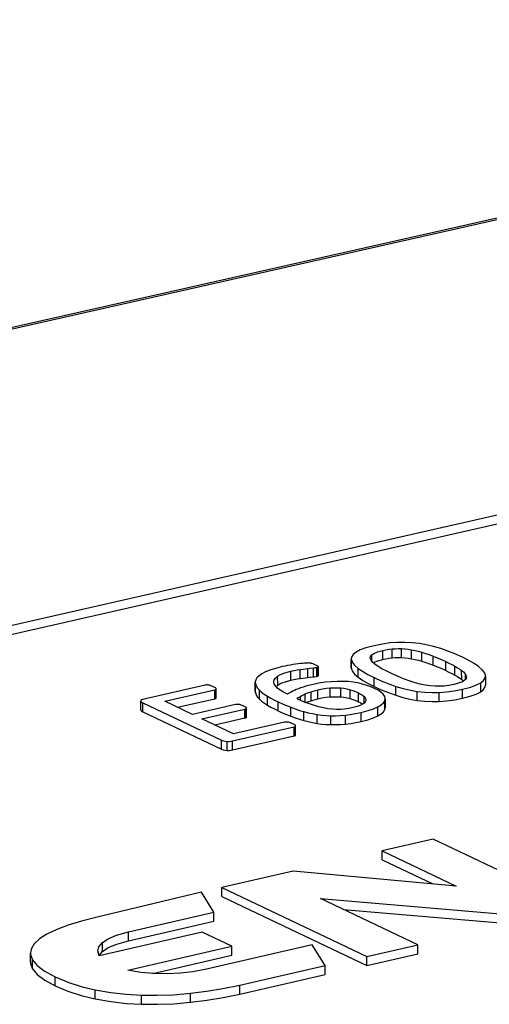
# Model space of a CAD drawing. Extents: x 4 to 202, y 3 to 290.
# Drawn here: x 149 to 154, y 245 to 255 of the extents above; entities that cross this region are included whole.
import ezdxf

# ---------------------------------------------------------------- set-up
doc = ezdxf.new("R2010")
doc.units = 0
doc.header["$LTSCALE"] = 19.36
doc.layers.get('0').update_dxf_attribs({"linetype": 'CONTINUOUS'})
doc.layers.add('ALL_FEATURES', color=7, linetype='CONTINUOUS')

msp = doc.modelspace()

# ---------------------------------------------------------------- linework, layer by layer
at = {"color": 7, "linetype": 'CONTINUOUS'}
for p, q in [((152.8626, 248.3123), (152.8624, 248.3761)), ((152.9705, 248.3312), (152.9703, 248.4197)), ((153.0634, 248.3463), (153.0632, 248.4348)), ((153.1579, 248.3489), (153.1577, 248.4375)), ((153.2551, 248.338), (153.2549, 248.4265)), ((153.3576, 248.3136), (153.3574, 248.4021)), ((152.2834, 248.2861), (152.269, 248.2909)), ((152.6596, 248.2484), (152.6594, 248.3276)), ((152.6595, 248.337), (152.6602, 248.3276)), ((152.6604, 248.2391), (152.6602, 248.3276)), ((153.4697, 248.2748), (153.4695, 248.3633)), ((153.5948, 248.2209), (153.5946, 248.3095)), ((152.0621, 248.1252), (152.0619, 248.2137)), ((152.1543, 248.1427), (152.154, 248.2312)), ((152.2295, 248.1525), (152.2292, 248.2411)), ((152.2846, 248.158), (152.2844, 248.2466)), ((152.3187, 248.1625), (152.3185, 248.251)), ((152.3304, 248.2613), (152.3282, 248.2636)), ((152.3297, 248.1669), (152.3295, 248.2554)), ((152.3317, 248.2584), (152.3319, 248.1699)), ((152.6597, 248.2484), (152.6604, 248.2391)), ((152.7274, 248.154), (152.7272, 248.2425)), ((153.684, 248.1754), (153.6838, 248.264)), ((153.7516, 248.1325), (153.7514, 248.2211)), ((153.7903, 248.1434), (153.7902, 248.1807)), ((153.9873, 248.1661), (153.9866, 248.1753)), ((151.7093, 248.016), (151.7091, 248.1046)), ((151.7091, 248.1046), (151.7114, 248.0882)), ((151.7116, 247.9996), (151.7114, 248.0882)), ((151.8923, 248.1086), (151.8922, 248.1111)), ((151.9313, 248.0772), (151.931, 248.1658)), ((152.8872, 248.062), (152.887, 248.1506)), ((153.7516, 248.1325), (153.7664, 248.12)), ((153.9399, 248.0113), (153.9398, 248.0999)), ((153.9874, 248.1661), (153.9876, 248.0775)), ((151.2133, 248.0764), (150.6111, 247.9389)), ((150.8136, 247.9173), (151.3099, 248.0307)), ((151.3101, 247.942), (151.3099, 248.0307)), ((151.3211, 247.9465), (151.3209, 248.0351)), ((151.3238, 247.9528), (151.3236, 248.0414)), ((151.7094, 248.016), (151.7116, 247.9996)), ((151.7504, 247.9384), (151.7502, 248.027)), ((151.9161, 248.0644), (151.9313, 248.0772)), ((152.2031, 247.9004), (152.2029, 247.9891)), ((152.2614, 247.9223), (152.2612, 248.011)), ((152.3293, 247.9411), (152.329, 248.0297)), ((152.4502, 247.9602), (152.4499, 248.0488)), ((152.5552, 247.96), (152.555, 248.0487)), ((152.6472, 247.9427), (152.647, 248.0313)), ((152.73, 247.9118), (152.7298, 248.0004)), ((153.0999, 247.9759), (153.0997, 248.0645)), ((153.3122, 247.9258), (153.312, 248.0144)), ((153.53, 247.915), (153.5298, 248.0036)), ((153.7608, 247.9472), (153.7606, 248.0358)), ((150.5788, 247.9239), (150.5759, 247.9186)), ((150.5763, 247.83), (150.576, 247.9186)), ((150.5959, 247.8135), (150.5956, 247.9022)), ((150.5956, 247.9022), (151.3752, 247.5325)), ((151.0878, 247.7874), (150.8136, 247.9173)), ((150.9399, 247.8575), (151.3101, 247.942)), ((151.5135, 247.8847), (151.0878, 247.7874)), ((151.8303, 247.8788), (151.8301, 247.9674)), ((151.935, 247.823), (151.9348, 247.9117)), ((152.1566, 247.9271), (152.1565, 247.9656)), ((152.7856, 247.8983), (152.7855, 247.9638)), ((152.8028, 247.9294), (152.8025, 247.9246)), ((152.992, 247.9232), (152.9955, 247.9413)), ((152.9922, 247.8345), (152.992, 247.9232)), ((152.9955, 247.9413), (152.9957, 247.8526)), ((150.5959, 247.8135), (151.3754, 247.4438)), ((151.1817, 247.7429), (151.6074, 247.8402)), ((151.6077, 247.7515), (151.6074, 247.8402)), ((151.6194, 247.7556), (151.6191, 247.8443)), ((151.6224, 247.7619), (151.6221, 247.8506)), ((152.0614, 247.7684), (152.0611, 247.857)), ((152.1895, 247.726), (152.1892, 247.8146)), ((152.3207, 247.6976), (152.3205, 247.7862)), ((152.756, 247.7173), (152.7557, 247.806)), ((152.923, 247.7729), (152.9228, 247.8616)), ((152.9922, 247.8345), (152.9957, 247.8526)), ((151.4946, 247.5945), (151.1817, 247.7429)), ((151.308, 247.683), (151.6077, 247.7515)), ((151.998, 247.7096), (151.4946, 247.5945)), ((152.4577, 247.6854), (152.4575, 247.7741)), ((152.6023, 247.6916), (152.6021, 247.7803)), ((151.4853, 247.5245), (152.0947, 247.6638)), ((152.095, 247.5751), (152.0947, 247.6638)), ((152.106, 247.5796), (152.1058, 247.6683)), ((152.109, 247.5864), (152.1087, 247.6751)), ((151.3754, 247.4438), (151.3752, 247.5325)), ((151.4323, 247.4307), (151.432, 247.5194)), ((151.4856, 247.4357), (151.4853, 247.5245)), ((151.4856, 247.4357), (152.095, 247.5751)), ((153.4686, 246.5529), (152.9639, 246.437)), ((154.9039, 245.8723), (153.4686, 246.5529)), ((152.9641, 246.348), (152.9639, 246.437)), ((152.9639, 246.437), (153.6988, 246.0882)), ((152.9641, 246.348), (153.4669, 246.1093)), ((152.0851, 246.2351), (151.3792, 246.073)), ((153.6988, 246.0882), (152.0851, 246.2351)), ((151.3795, 245.984), (151.3792, 246.073)), ((151.3792, 246.073), (152.8124, 245.3906)), ((151.1789, 246.027), (150.1453, 245.7819)), ((151.2981, 245.8287), (151.1789, 246.027)), ((151.3795, 245.984), (152.8126, 245.3014)), ((153.3187, 245.5072), (152.3538, 245.9662)), ((152.3538, 245.9662), (154.5093, 245.7814)), ((152.5822, 245.8575), (154.5094, 245.6923)), ((150.4537, 245.6347), (151.2981, 245.8287)), ((150.454, 245.5455), (151.2984, 245.7396)), ((151.2984, 245.7396), (151.2981, 245.8287)), ((151.1844, 245.6331), (150.1651, 245.3988)), ((150.454, 245.5455), (150.4537, 245.6347)), ((151.4789, 245.4927), (151.1844, 245.6331)), ((150.1972, 245.4402), (150.1969, 245.5294)), ((150.4488, 245.2557), (151.4789, 245.4927)), ((152.2732, 245.5058), (151.2278, 245.2651)), ((151.4791, 245.4035), (151.4789, 245.4927)), ((152.4004, 245.3034), (152.2732, 245.5058)), ((152.8124, 245.3906), (153.3187, 245.5072)), ((153.3189, 245.418), (153.3187, 245.5072)), ((149.4848, 245.335), (149.4844, 245.4242)), ((149.5042, 245.2686), (149.5039, 245.3578)), ((150.1651, 245.3988), (150.1519, 245.4458)), ((150.1633, 245.3989), (150.1972, 245.4402)), ((150.6959, 245.2233), (151.4791, 245.4035)), ((152.8126, 245.3014), (152.8124, 245.3906)), ((152.8126, 245.3014), (153.3189, 245.418)), ((151.5554, 245.1087), (152.4004, 245.3034)), ((152.4006, 245.2142), (152.4004, 245.3034)), ((149.731, 245.1016), (149.7307, 245.1909)), ((151.5556, 245.0195), (152.4006, 245.2142)), ((150.1265, 244.9707), (150.1262, 245.06)), ((151.5556, 245.0195), (151.5554, 245.1087)), ((150.5826, 244.9191), (150.5823, 245.0084)), ((151.0679, 244.938), (151.0677, 245.0273))]:
    msp.add_line(p, q, dxfattribs=at)
for points in [[(153.116, 248.4989), (153.0453, 248.4937), (152.9687, 248.4835), (152.8848, 248.467)], [(153.3345, 248.4882), (153.2604, 248.4965), (153.1884, 248.4999), (153.116, 248.4989)], [(153.5456, 248.438), (153.472, 248.46), (153.4015, 248.4766), (153.3345, 248.4882)], [(152.7063, 248.4031), (152.6779, 248.3796), (152.6624, 248.3548), (152.6595, 248.337)], [(152.8848, 248.467), (152.8046, 248.4457), (152.7465, 248.4243), (152.7063, 248.4031)], [(152.8474, 248.3453), (152.8506, 248.3599), (152.8624, 248.3761)], [(152.8624, 248.3761), (152.8836, 248.3909), (152.9184, 248.4054), (152.9703, 248.4197)], [(152.9703, 248.4197), (153.0005, 248.4259), (153.0313, 248.4309), (153.0632, 248.4348)], [(153.0632, 248.4348), (153.0928, 248.4371), (153.1244, 248.4381), (153.1577, 248.4375)], [(153.1577, 248.4375), (153.1883, 248.4355), (153.2208, 248.4319), (153.2549, 248.4265)], [(153.2549, 248.4265), (153.2871, 248.4202), (153.3213, 248.4121), (153.3574, 248.4021)], [(153.3574, 248.4021), (153.3929, 248.3909), (153.4302, 248.3781), (153.4695, 248.3633)], [(153.7586, 248.3526), (153.6845, 248.3857), (153.6133, 248.414), (153.5456, 248.438)], [(152.057, 248.2751), (152.0295, 248.2701), (152.0039, 248.2651), (151.9801, 248.26)], [(152.1336, 248.2869), (152.1089, 248.2835), (152.0835, 248.2796), (152.057, 248.2751)], [(152.1973, 248.2938), (152.1783, 248.2922), (152.1571, 248.2899), (152.1336, 248.2869)], [(152.2358, 248.2956), (152.2268, 248.2955), (152.214, 248.2949), (152.1973, 248.2938)], [(152.2537, 248.294), (152.2486, 248.2947), (152.2425, 248.2952), (152.2358, 248.2956)], [(152.269, 248.2909), (152.2637, 248.292), (152.2585, 248.2931), (152.2537, 248.294)], [(152.3, 248.279), (152.2937, 248.2818), (152.2881, 248.2841), (152.2834, 248.2861)], [(152.3199, 248.2689), (152.3143, 248.2717), (152.3077, 248.2752), (152.3, 248.279)], [(152.6602, 248.3276), (152.6699, 248.3017), (152.6917, 248.2734), (152.7272, 248.2425)], [(152.8547, 248.3223), (152.8476, 248.3421), (152.8474, 248.3453)], [(152.9248, 248.2607), (152.8927, 248.2828), (152.8697, 248.3033), (152.8547, 248.3223)], [(152.8766, 248.2971), (152.8859, 248.3034), (152.9223, 248.3181), (152.9705, 248.3312)], [(152.9705, 248.3312), (153.0001, 248.3373), (153.0307, 248.3423), (153.0634, 248.3463)], [(153.0634, 248.3463), (153.093, 248.3486), (153.1246, 248.3495), (153.1579, 248.3489)], [(153.1579, 248.3489), (153.19, 248.3468), (153.2226, 248.3431), (153.2551, 248.338)], [(153.2551, 248.338), (153.2899, 248.3311), (153.3241, 248.3229), (153.3576, 248.3136)], [(153.3576, 248.3136), (153.3957, 248.3016), (153.4331, 248.2886), (153.4697, 248.2748)], [(153.4695, 248.3633), (153.51, 248.3469), (153.5519, 248.329), (153.5946, 248.3095)], [(153.4697, 248.2748), (153.5126, 248.2574), (153.5541, 248.2395), (153.5948, 248.2209)], [(153.5946, 248.3095), (153.6257, 248.2943), (153.6555, 248.2791), (153.6838, 248.264)], [(153.9193, 248.2604), (153.8767, 248.2894), (153.8236, 248.32), (153.7586, 248.3526)], [(151.8112, 248.2073), (151.7748, 248.1883), (151.747, 248.1691), (151.7266, 248.149)], [(151.9801, 248.26), (151.91, 248.2422), (151.8543, 248.2246), (151.8112, 248.2073)], [(151.931, 248.1658), (151.9607, 248.182), (152.0036, 248.1981), (152.0619, 248.2137)], [(152.0619, 248.2137), (152.0936, 248.2206), (152.1242, 248.2263), (152.154, 248.2312)], [(152.154, 248.2312), (152.182, 248.2354), (152.207, 248.2386), (152.2292, 248.2411)], [(152.2292, 248.2411), (152.2495, 248.243), (152.2844, 248.2466)], [(152.2844, 248.2466), (152.2987, 248.2479), (152.3099, 248.2494), (152.3185, 248.251)], [(152.3185, 248.251), (152.3237, 248.2524), (152.3272, 248.2538), (152.3295, 248.2554)], [(152.3282, 248.2636), (152.3249, 248.2662), (152.3199, 248.2689)], [(152.3295, 248.2554), (152.3312, 248.257), (152.3317, 248.2584)], [(152.3317, 248.2584), (152.3316, 248.259), (152.3304, 248.2613)], [(152.6604, 248.2391), (152.6711, 248.2116), (152.6936, 248.1831), (152.7274, 248.154)], [(152.7272, 248.2425), (152.7698, 248.2135), (152.8228, 248.1829), (152.887, 248.1506)], [(153.0511, 248.1938), (153.0035, 248.2171), (152.9614, 248.2393), (152.9248, 248.2607)], [(153.2329, 248.1182), (153.1775, 248.1389), (153.117, 248.1639), (153.0511, 248.1938)], [(153.5948, 248.2209), (153.6252, 248.2062), (153.6549, 248.191), (153.684, 248.1754)], [(153.6838, 248.264), (153.7099, 248.2491), (153.7324, 248.2348), (153.7514, 248.2211)], [(153.684, 248.1754), (153.7091, 248.1611), (153.7318, 248.1468), (153.7516, 248.1325)], [(153.7514, 248.2211), (153.7681, 248.2069), (153.7809, 248.1934), (153.7902, 248.1807)], [(153.7902, 248.1807), (153.7965, 248.1672), (153.7981, 248.1565)], [(153.9866, 248.1753), (153.9768, 248.2012), (153.9549, 248.2295), (153.9193, 248.2604)], [(151.2297, 248.0782), (151.224, 248.0779), (151.2184, 248.0773), (151.2133, 248.0764)], [(151.2493, 248.0765), (151.2427, 248.0775), (151.2361, 248.078), (151.2297, 248.0782)], [(151.7266, 248.149), (151.7145, 248.1297), (151.7093, 248.1095), (151.7091, 248.1046)], [(151.7114, 248.0882), (151.7192, 248.0681), (151.7322, 248.0475), (151.7502, 248.027)], [(151.8922, 248.1111), (151.8957, 248.1277), (151.9083, 248.1466), (151.931, 248.1658)], [(151.9309, 248.0469), (151.9097, 248.0688), (151.8971, 248.0894), (151.8923, 248.1086)], [(151.9313, 248.0772), (151.9632, 248.0945), (152.0071, 248.1106), (152.0621, 248.1252)], [(152.0621, 248.1252), (152.0925, 248.1317), (152.123, 248.1375), (152.1543, 248.1427)], [(152.1543, 248.1427), (152.1796, 248.1464), (152.2046, 248.1497), (152.2295, 248.1525)], [(152.2675, 248.0802), (152.2372, 248.0728), (152.2089, 248.0651), (152.1827, 248.057)], [(152.2295, 248.1525), (152.2481, 248.1543), (152.2846, 248.158)], [(152.4604, 248.1105), (152.4024, 248.1045), (152.3382, 248.0946), (152.2675, 248.0802)], [(152.2846, 248.158), (152.2971, 248.1591), (152.3085, 248.1606), (152.3187, 248.1625)], [(152.3187, 248.1625), (152.3235, 248.1637), (152.3273, 248.1652), (152.3297, 248.1669)], [(152.3297, 248.1669), (152.3316, 248.1687), (152.3319, 248.1699)], [(152.6275, 248.1112), (152.5759, 248.1139), (152.5211, 248.1138), (152.4604, 248.1105)], [(152.7703, 248.0874), (152.7248, 248.0981), (152.6781, 248.1058), (152.6275, 248.1112)], [(152.7274, 248.154), (152.7724, 248.1234), (152.8259, 248.0928), (152.8872, 248.062)], [(152.8894, 248.0444), (152.8527, 248.0603), (152.8132, 248.0745), (152.7703, 248.0874)], [(152.887, 248.1506), (152.9613, 248.1172), (153.0322, 248.0886), (153.0997, 248.0645)], [(153.3905, 248.0759), (153.3425, 248.0858), (153.2902, 248.0997), (153.2329, 248.1182)], [(153.6749, 248.0831), (153.6253, 248.0734), (153.5787, 248.0674), (153.5349, 248.0647)], [(153.7586, 248.1108), (153.7376, 248.1015), (153.7099, 248.0922), (153.6749, 248.0831)], [(153.7955, 248.1434), (153.7886, 248.1327), (153.7764, 248.1217), (153.7586, 248.1108)], [(153.7606, 248.0358), (153.8407, 248.0571), (153.899, 248.0785), (153.9398, 248.0999)], [(153.7981, 248.1565), (153.798, 248.1548), (153.7955, 248.1434)], [(153.9398, 248.0999), (153.9686, 248.1234), (153.9843, 248.1483), (153.9873, 248.1661)], [(151.2707, 248.0705), (151.2628, 248.0729), (151.2556, 248.0749), (151.2493, 248.0765)], [(151.2959, 248.0606), (151.2871, 248.0646), (151.2787, 248.0679), (151.2707, 248.0705)], [(151.3146, 248.0497), (151.3099, 248.0531), (151.3036, 248.0568), (151.2959, 248.0606)], [(151.3099, 248.0307), (151.3147, 248.0319), (151.3184, 248.0334), (151.3209, 248.0351)], [(151.3236, 248.0414), (151.3212, 248.0439), (151.3183, 248.0466), (151.3146, 248.0497)], [(151.3209, 248.0351), (151.3229, 248.0367), (151.3239, 248.0388), (151.3236, 248.0414)], [(151.7116, 247.9996), (151.7195, 247.9795), (151.7325, 247.9589), (151.7504, 247.9384)], [(151.7502, 248.027), (151.7721, 248.0073), (151.7988, 247.9875), (151.8301, 247.9674)], [(152.0273, 247.9855), (151.989, 248.0063), (151.9569, 248.0268), (151.9309, 248.0469)], [(152.0639, 248.0081), (152.0502, 248.0002), (152.0381, 247.9927), (152.0273, 247.9855)], [(152.1152, 248.0326), (152.0966, 248.0245), (152.0796, 248.0163), (152.0639, 248.0081)], [(152.1827, 248.057), (152.1581, 248.0488), (152.1356, 248.0407), (152.1152, 248.0326)], [(152.1565, 247.9656), (152.1706, 247.9734), (152.186, 247.9812), (152.2029, 247.9891)], [(152.2029, 247.9891), (152.2204, 247.9965), (152.2398, 248.0038), (152.2612, 248.011)], [(152.2612, 248.011), (152.2832, 248.0177), (152.3058, 248.024), (152.329, 248.0297)], [(152.329, 248.0297), (152.3732, 248.0388), (152.4134, 248.045), (152.4499, 248.0488)], [(152.4499, 248.0488), (152.4883, 248.0508), (152.523, 248.0506), (152.555, 248.0487)], [(152.555, 248.0487), (152.5851, 248.0449), (152.6157, 248.0392), (152.647, 248.0313)], [(152.647, 248.0313), (152.6749, 248.0225), (152.7025, 248.0123), (152.7298, 248.0004)], [(152.7298, 248.0004), (152.7521, 247.9887), (152.7704, 247.9767), (152.7855, 247.9638)], [(152.8872, 248.062), (152.956, 248.0309), (153.0267, 248.0022), (153.0999, 247.9759)], [(152.975, 247.9858), (152.9529, 248.0063), (152.9245, 248.0258), (152.8894, 248.0444)], [(152.9955, 247.9413), (152.9901, 247.9639), (152.975, 247.9858)], [(153.0997, 248.0645), (153.1736, 248.0425), (153.2446, 248.026), (153.312, 248.0144)], [(153.312, 248.0144), (153.3871, 248.006), (153.4588, 248.0025), (153.5298, 248.0036)], [(153.5349, 248.0647), (153.491, 248.065), (153.4433, 248.0685), (153.3905, 248.0759)], [(153.5298, 248.0036), (153.6002, 248.0089), (153.6767, 248.0193), (153.7606, 248.0358)], [(153.7608, 247.9472), (153.8355, 247.9669), (153.8956, 247.9884), (153.9399, 248.0113)], [(153.9399, 248.0113), (153.9688, 248.0349), (153.9845, 248.0599), (153.9875, 248.0775)], [(150.5759, 247.9186), (150.576, 247.9178), (150.5812, 247.9107), (150.5956, 247.9022)], [(150.6111, 247.9389), (150.5979, 247.9351), (150.5873, 247.9301), (150.5788, 247.9239)], [(151.3101, 247.942), (151.3149, 247.9433), (151.3187, 247.9448), (151.3211, 247.9465)], [(151.3211, 247.9465), (151.3234, 247.9484), (151.3242, 247.9505), (151.3238, 247.9528)], [(151.5306, 247.8862), (151.5244, 247.8861), (151.5185, 247.8856), (151.5135, 247.8847)], [(151.5494, 247.8847), (151.5433, 247.8855), (151.537, 247.886), (151.5306, 247.8862)], [(151.5712, 247.8794), (151.5634, 247.8816), (151.5562, 247.8834), (151.5494, 247.8847)], [(151.7504, 247.9384), (151.7725, 247.9186), (151.7992, 247.8988), (151.8303, 247.8788)], [(151.8301, 247.9674), (151.8639, 247.9479), (151.8988, 247.9294), (151.9348, 247.9117)], [(151.9348, 247.9117), (151.978, 247.8917), (152.0201, 247.8735), (152.0611, 247.857)], [(152.1229, 247.9423), (152.1321, 247.9498), (152.1432, 247.9576), (152.1565, 247.9656)], [(152.2847, 247.8768), (152.2353, 247.8941), (152.1816, 247.9158), (152.1229, 247.9423)], [(152.2112, 247.9039), (152.2208, 247.9079), (152.2402, 247.9152), (152.2614, 247.9223)], [(152.2614, 247.9223), (152.2836, 247.9291), (152.3062, 247.9354), (152.3293, 247.9411)], [(152.3293, 247.9411), (152.3694, 247.9495), (152.4098, 247.9559), (152.4502, 247.9602)], [(152.4502, 247.9602), (152.4871, 247.9621), (152.5223, 247.9621), (152.5552, 247.96)], [(152.5552, 247.96), (152.5867, 247.9561), (152.6175, 247.9502), (152.6472, 247.9427)], [(152.6472, 247.9427), (152.6763, 247.9335), (152.7039, 247.9232), (152.73, 247.9118)], [(152.7696, 247.8867), (152.7472, 247.8754), (152.7168, 247.8645), (152.6773, 247.8541)], [(152.73, 247.9118), (152.7524, 247.9), (152.7705, 247.8881)], [(152.8025, 247.9246), (152.7978, 247.9118), (152.787, 247.8993), (152.7696, 247.8867)], [(152.7855, 247.9638), (152.7963, 247.9504), (152.8018, 247.9375), (152.8028, 247.9294)], [(152.9228, 247.8616), (152.9563, 247.882), (152.9791, 247.9025), (152.992, 247.9232)], [(153.0999, 247.9759), (153.1685, 247.9553), (153.2395, 247.9385), (153.3122, 247.9258)], [(153.3122, 247.9258), (153.3865, 247.9174), (153.4588, 247.9139), (153.53, 247.915)], [(153.53, 247.915), (153.6063, 247.921), (153.6836, 247.9318), (153.7608, 247.9472)], [(150.5763, 247.83), (150.5765, 247.8282), (150.583, 247.8209), (150.5959, 247.8135)], [(151.5955, 247.8692), (151.5874, 247.8729), (151.5793, 247.8762), (151.5712, 247.8794)], [(151.6145, 247.8589), (151.6093, 247.862), (151.6029, 247.8655), (151.5955, 247.8692)], [(151.6074, 247.8402), (151.6122, 247.8415), (151.6162, 247.8428), (151.6191, 247.8443)], [(151.6221, 247.8506), (151.6208, 247.8529), (151.6182, 247.8557), (151.6145, 247.8589)], [(151.6191, 247.8443), (151.6212, 247.8459), (151.6222, 247.848), (151.6221, 247.8506)], [(151.8303, 247.8788), (151.8639, 247.8594), (151.8988, 247.8408), (151.935, 247.823)], [(151.935, 247.823), (151.9764, 247.8039), (152.0183, 247.7857), (152.0614, 247.7684)], [(152.0611, 247.857), (152.1047, 247.8411), (152.1473, 247.8271), (152.1892, 247.8146)], [(152.1892, 247.8146), (152.2316, 247.8037), (152.2754, 247.7943), (152.3205, 247.7862)], [(152.4264, 247.8428), (152.3834, 247.8504), (152.3362, 247.8616), (152.2847, 247.8768)], [(152.3205, 247.7862), (152.3659, 247.7801), (152.4118, 247.7761), (152.4575, 247.7741)], [(152.5547, 247.8364), (152.5147, 247.8355), (152.4725, 247.8375), (152.4264, 247.8428)], [(152.6773, 247.8541), (152.634, 247.8454), (152.5931, 247.8396), (152.5547, 247.8364)], [(152.6021, 247.7803), (152.6498, 247.7862), (152.701, 247.7947), (152.7557, 247.806)], [(152.7557, 247.806), (152.8258, 247.8242), (152.8805, 247.8427), (152.9228, 247.8616)], [(152.923, 247.7729), (152.9564, 247.7933), (152.9793, 247.8139), (152.9922, 247.8345)], [(151.6077, 247.7515), (151.6123, 247.7528), (151.6163, 247.7541), (151.6194, 247.7556)], [(151.6194, 247.7556), (151.6216, 247.7575), (151.6226, 247.7597), (151.6224, 247.7619)], [(152.0144, 247.7115), (152.0087, 247.7111), (152.0031, 247.7105), (151.998, 247.7096)], [(152.035, 247.71), (152.0274, 247.7109), (152.0207, 247.7113), (152.0144, 247.7115)], [(152.0567, 247.7046), (152.0489, 247.7068), (152.0418, 247.7086), (152.035, 247.71)], [(152.081, 247.6944), (152.0725, 247.6983), (152.0644, 247.7016), (152.0567, 247.7046)], [(152.0614, 247.7684), (152.103, 247.7531), (152.1458, 247.739), (152.1895, 247.726)], [(152.1007, 247.6837), (152.0951, 247.6871), (152.0885, 247.6907), (152.081, 247.6944)], [(152.1895, 247.726), (152.2316, 247.7151), (152.2756, 247.7056), (152.3207, 247.6976)], [(152.3207, 247.6976), (152.3661, 247.6914), (152.412, 247.6874), (152.4577, 247.6854)], [(152.4575, 247.7741), (152.5032, 247.7741), (152.551, 247.776), (152.6021, 247.7803)], [(152.4577, 247.6854), (152.5044, 247.6854), (152.5527, 247.6875), (152.6023, 247.6916)], [(152.6023, 247.6916), (152.6536, 247.6981), (152.7049, 247.7067), (152.756, 247.7173)], [(152.756, 247.7173), (152.8225, 247.7345), (152.8783, 247.7531), (152.923, 247.7729)], [(152.0947, 247.6638), (152.0996, 247.6651), (152.1033, 247.6666), (152.1058, 247.6683)], [(152.1087, 247.6751), (152.1071, 247.6777), (152.1045, 247.6805), (152.1007, 247.6837)], [(152.1058, 247.6683), (152.1077, 247.67), (152.1086, 247.6723), (152.1087, 247.6751)], [(151.3752, 247.5325), (151.3946, 247.525), (151.4136, 247.5207), (151.432, 247.5194)], [(151.432, 247.5194), (151.4521, 247.5199), (151.4694, 247.5216), (151.4853, 247.5245)], [(152.095, 247.5751), (152.0998, 247.5764), (152.1035, 247.5779), (152.106, 247.5796)], [(152.106, 247.5796), (152.1081, 247.5816), (152.1089, 247.584), (152.109, 247.5864)], [(151.3754, 247.4438), (151.3921, 247.4371), (151.4112, 247.4324), (151.4323, 247.4307)], [(151.4323, 247.4307), (151.4518, 247.4311), (151.4695, 247.4328), (151.4856, 247.4357)], [(150.1453, 245.7819), (149.9892, 245.7423), (149.8571, 245.7015), (149.7452, 245.6592)], [(149.7452, 245.6592), (149.6468, 245.6121), (149.5739, 245.5649), (149.5218, 245.5155)], [(150.1969, 245.5294), (150.2536, 245.5675), (150.3362, 245.602), (150.4537, 245.6347)], [(150.1972, 245.4402), (150.2557, 245.4792), (150.3402, 245.5141), (150.454, 245.5455)], [(149.5218, 245.5155), (149.4913, 245.464), (149.4844, 245.4242)], [(150.1519, 245.4458), (150.1629, 245.4879), (150.1969, 245.5294)], [(149.4844, 245.4242), (149.4852, 245.4117), (149.5039, 245.3578)], [(149.5039, 245.3578), (149.5467, 245.3064), (149.6209, 245.2507), (149.7307, 245.1909)], [(149.4847, 245.335), (149.4855, 245.3223), (149.5042, 245.2686)], [(149.5042, 245.2686), (149.5505, 245.214), (149.6266, 245.1581), (149.731, 245.1016)], [(150.8383, 245.2192), (150.7048, 245.2225), (150.5782, 245.2341), (150.4488, 245.2557)], [(151.2278, 245.2651), (151.0928, 245.2392), (150.9662, 245.2246), (150.8383, 245.2192)], [(149.7307, 245.1909), (149.8638, 245.1345), (149.9961, 245.0914), (150.1262, 245.06)], [(149.731, 245.1016), (149.8549, 245.0487), (149.9872, 245.0048), (150.1265, 244.9707)], [(150.1262, 245.06), (150.2804, 245.0338), (150.4335, 245.0167), (150.5823, 245.0084)], [(151.0677, 245.0273), (151.2266, 245.0473), (151.3885, 245.0741), (151.5554, 245.1087)], [(150.1265, 244.9707), (150.2806, 244.9445), (150.434, 244.9274), (150.5826, 244.9191)], [(150.5823, 245.0084), (150.7403, 245.0072), (150.8997, 245.0133), (151.0677, 245.0273)], [(151.0679, 244.938), (151.2295, 244.9584), (151.3923, 244.9854), (151.5556, 245.0195)], [(150.5826, 244.9191), (150.7421, 244.918), (150.902, 244.9241), (151.0679, 244.938)]]:
    msp.add_lwpolyline(points, dxfattribs=at)
at = {"layer": 'ALL_FEATURES', "color": 7, "linetype": 'CONTINUOUS'}
for p, q in [((129.2903, 247.1038), (162.7863, 254.6618)), ((129.5507, 247.1441), (162.6355, 254.6097)), ((162.2686, 251.6189), (138.4871, 246.2059)), ((162.2703, 251.5302), (138.4896, 246.116))]:
    msp.add_line(p, q, dxfattribs=at)

doc.saveas('drawing.dxf')
